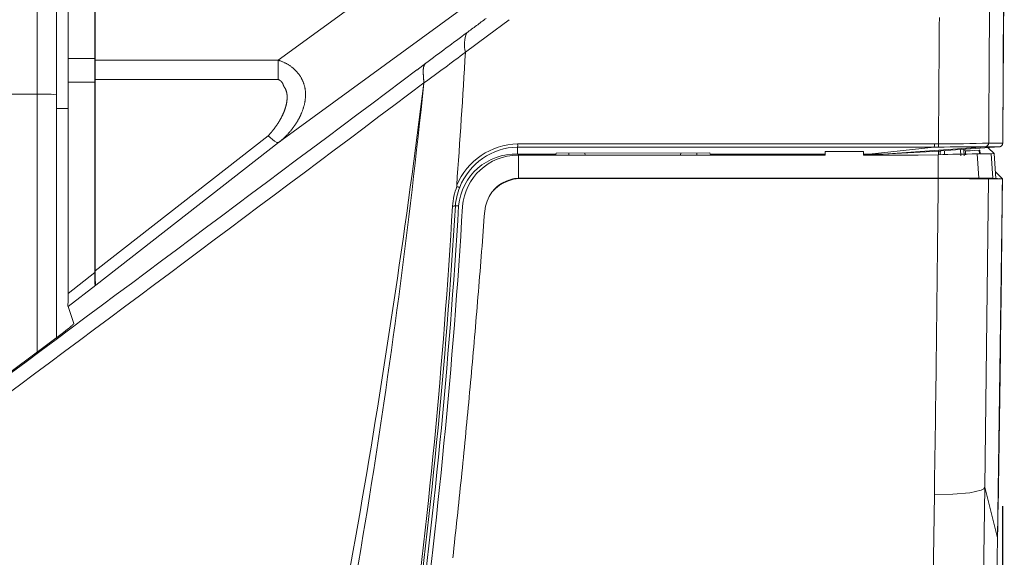
# Model space of a CAD drawing. Units: inches. Extents: x -1 to 102, y -19 to 58.
# Drawn here: x 52 to 55, y 22 to 24 of the extents above; entities that cross this region are included whole.
import ezdxf

# ---------------------------------------------------------------- set-up
doc = ezdxf.new("R2010")
doc.units = ezdxf.units.IN
doc.header["$MEASUREMENT"] = 0
for name, color, linetype, lineweight in [('4E54_1403_001_SE', 7, 'Continuous', 0), ('BOTTOM_COVER_REV', 7, 'Continuous', 0), ('CABLE_COVER_REV1', 7, 'Continuous', 0), ('OUTLINE', 7, 'Continuous', 0), ('TOP_COVER_PHOENI', 7, 'Continuous', 0)]:
    doc.layers.add(name, color=color, linetype=linetype, lineweight=lineweight)
doc.layers.add('50', color=5, linetype='Continuous', lineweight=0, true_color=0x0000ff)
doc.styles.add('DC_TEXTSTYLE5', font='arial.ttf', dxfattribs={"height": 0.6})
doc.dimstyles.get("Standard").update_dxf_attribs({"dimtxt": 0.18, "dimasz": 0.18, "dimexe": 0.18, "dimexo": 0.0625, "dimgap": 0.09, "dimtad": 0, "dimtih": 1, "dimtoh": 1, "dimdec": 4, "dimzin": 0, "dimdsep": 46, "dimtxsty": 'Standard', "dimcen": 0.09, "dimadec": 0, "dimazin": 0, "dimtfac": 1, "dimtdec": 4, "dimtofl": 0, "dimtmove": 0, "dimatfit": 3, "dimfxl": 0, "dimtolj": 1, "dimtzin": 0, "dimarcsym": 0})

# ---------------------------------------------------------------- blocks, each defined once
blk = doc.blocks.new('SE6')
at = {"layer": '4E54_1403_001_SE', "color": 7, "linetype": 'Continuous', "lineweight": 0, "ltscale": 0.019685}
for p, q in [((52.3108, 26.7945), (52.3108, 23.3597)), ((52.2517, 23.3622), (52.2517, 26.7773)), ((52.2517, 23.3622), (49.2202, 23.3622)), ((52.2517, 22.5692), (52.2517, 23.3622)), ((52.2547, 23.3621), (52.2547, 23.3622)), ((52.3108, 23.3597), (52.3108, 22.6132)), ((52.3108, 23.3173), (52.3472, 23.3173))]:
    blk.add_line(p, q, dxfattribs=at)
at = {"layer": '4E54_1403_001_SE', "color": 7, "linetype": 'Continuous', "lineweight": 0, "ltscale": 0.019685, "flags": 128}
for points in [[(52.2547, 23.3621), (52.2532, 23.3622), (52.2517, 23.3622)], [(52.2517, 23.3621), (52.2532, 23.3621), (52.2547, 23.3622)], [(52.3108, 23.3597), (52.2945, 23.3615), (52.2547, 23.3622)]]:
    blk.add_lwpolyline(points, dxfattribs=at)
at = {"layer": 'BOTTOM_COVER_REV', "color": 7, "linetype": 'Continuous', "lineweight": 0, "ltscale": 0.019685, "flags": 128}
blk.add_lwpolyline([(55.2081, 23.1997), (55.2083, 23.1997), (55.2084, 23.1997), (55.2085, 23.1997), (55.2086, 23.1997), (55.2088, 23.1998), (55.2089, 23.1998), (55.209, 23.1998), (55.2092, 23.1998), (55.2093, 23.1998), (55.2094, 23.1998), (55.2095, 23.1999), (55.2097, 23.1999), (55.2098, 23.1999), (55.2099, 23.2), (55.21, 23.2), (55.2101, 23.2), (55.2103, 23.2), (55.2104, 23.2001), (55.2105, 23.2001), (55.2106, 23.2001), (55.2108, 23.2002), (55.2109, 23.2002), (55.211, 23.2003), (55.2111, 23.2003)], dxfattribs=at)
at = {"layer": 'BOTTOM_COVER_REV', "color": 7, "linetype": 'Continuous', "lineweight": 0, "ltscale": 0.019685}
for centre, radius, start, end in [((-82.5729, 24.4029), 137.7972, 359.504526, 359.887896), ((-82.6357, 24.403), 137.6629, 359.488956, 359.493758)]:
    blk.add_arc(centre, radius, start, end, dxfattribs=at)
at = {"layer": 'CABLE_COVER_REV1', "color": 7, "linetype": 'Continuous', "lineweight": 0, "ltscale": 0.019685}
for p, q in [((53.8856, 23.1803), (53.8856, 23.1741)), ((53.9353, 23.1805), (53.9357, 23.1741)), ((54.2297, 23.1813), (54.2293, 23.1741)), ((54.2793, 23.1814), (54.2793, 23.1741)), ((54.6731, 23.1741), (54.6731, 23.1857)), ((54.7912, 23.1857), (54.6731, 23.1857)), ((54.7912, 23.1741), (54.7912, 23.1857)), ((55.04, 23.1761), (55.0405, 23.1879)), ((55.0897, 23.1914), (55.09, 23.1717)), ((55.0994, 23.1921), (55.1008, 23.1724)), ((55.126, 23.1889), (55.0998, 23.187)), ((55.1047, 23.1869), (55.1045, 23.175)), ((55.147, 23.1899), (55.1047, 23.1869)), ((55.1491, 23.1899), (55.147, 23.1899)), ((55.147, 23.1899), (55.1478, 23.1781)), ((55.1491, 23.1899), (55.15, 23.1781)), ((55.1743, 23.1972), (55.1924, 23.1789)), ((53.7311, 23.1741), (53.7286, 23.1741)), ((53.7311, 23.1741), (53.7312, 23.103)), ((53.7311, 23.1741), (54.6731, 23.1741)), ((54.7912, 23.1741), (54.9593, 23.1742)), ((54.9593, 23.1742), (55.0207, 23.1756)), ((55.0207, 23.1756), (55.0208, 23.103)), ((55.14, 23.1781), (55.1401, 23.1781)), ((55.1454, 23.103), (55.1401, 23.1781)), ((55.1401, 23.1781), (55.1401, 23.1781)), ((55.1831, 23.1781), (55.15, 23.1781)), ((55.1812, 23.1781), (55.1924, 23.1789)), ((55.1884, 23.1031), (55.1831, 23.1781)), ((55.1924, 23.1789), (55.1984, 23.1025)), ((55.2181, 23.1015), (55.1968, 23.123)), ((53.7312, 23.103), (53.7315, 23.102)), ((53.7312, 23.103), (55.0208, 23.103)), ((55.0208, 23.102), (53.7315, 23.102)), ((55.0208, 23.103), (55.0212, 23.102)), ((55.0208, 23.103), (55.0208, 23.103)), ((55.0212, 23.102), (55.0208, 23.102)), ((55.1454, 23.103), (55.1884, 23.1031)), ((55.1746, 23.1015), (55.1454, 23.103)), ((55.1645, 22.153), (55.1752, 23.1015)), ((55.1746, 23.1015), (55.1752, 23.1015)), ((55.2181, 23.1015), (55.1884, 23.1031)), ((55.2181, 23.1015), (55.2033, 21.998)), ((55.2088, 23.102), (55.2181, 23.1015)), ((53.652, 23.0633), (53.6506, 23.0616)), ((55.1475, 20.9579), (55.1645, 22.153)), ((55.2033, 21.998), (55.1645, 22.153)), ((54.991, 20.9308), (55.009, 22.1307)), ((55.1827, 20.8175), (55.2033, 21.998))]:
    blk.add_line(p, q, dxfattribs=at)
at = {"layer": 'CABLE_COVER_REV1', "color": 7, "linetype": 'Continuous', "lineweight": 0, "ltscale": 0.019685, "flags": 128}
for points in [[(55.0268, 23.1866), (55.0267, 23.1812), (55.0266, 23.1757)], [(53.529, 21.9358), (53.5308, 21.9512), (53.5325, 21.9666), (53.5342, 21.9821), (53.5358, 21.9975), (53.5375, 22.0129), (53.5392, 22.0283), (53.5408, 22.0437), (53.5425, 22.0591), (53.5441, 22.0745), (53.5458, 22.09), (53.5474, 22.1054), (53.549, 22.1208), (53.5506, 22.1362), (53.5522, 22.1516), (53.5538, 22.1671), (53.5553, 22.1825), (53.5569, 22.1979), (53.5585, 22.2134), (53.56, 22.2288), (53.5616, 22.2442), (53.5631, 22.2597), (53.5646, 22.2751), (53.5661, 22.2906), (53.5676, 22.306), (53.5691, 22.3215), (53.5706, 22.3369), (53.5721, 22.3523), (53.5736, 22.3678), (53.575, 22.3832), (53.5765, 22.3987), (53.5779, 22.4142), (53.5794, 22.4296), (53.5808, 22.4451), (53.5822, 22.4605), (53.5836, 22.476), (53.585, 22.4915), (53.5864, 22.5069), (53.5878, 22.5224), (53.5892, 22.5378), (53.5906, 22.5533), (53.592, 22.5688), (53.5933, 22.5843), (53.5947, 22.5997), (53.596, 22.6152), (53.5973, 22.6307), (53.5987, 22.6462), (53.6, 22.6616), (53.6013, 22.6771), (53.6026, 22.6926), (53.6039, 22.7081), (53.6052, 22.7236), (53.6065, 22.739), (53.6078, 22.7545), (53.609, 22.77), (53.6103, 22.7855), (53.6115, 22.801), (53.6128, 22.8165), (53.614, 22.832), (53.6153, 22.8475), (53.6165, 22.863), (53.6177, 22.8785), (53.6189, 22.894), (53.6201, 22.9095), (53.6213, 22.925), (53.6225, 22.9405), (53.6237, 22.956), (53.6248, 22.9715), (53.6257, 22.987), (53.627, 23.0025), (53.6297, 23.0178), (53.6343, 23.0327), (53.641, 23.0469), (53.6495, 23.0601), (53.66, 23.072), (53.6723, 23.0819), (53.686, 23.0896), (53.7007, 23.0955), (53.7158, 23.1), (53.7315, 23.102)], [(53.7312, 23.103), (53.7294, 23.1029), (53.7276, 23.1028), (53.726, 23.1026), (53.7245, 23.1025), (53.7231, 23.1024), (53.7218, 23.1023), (53.7206, 23.1021), (53.7195, 23.102), (53.7185, 23.1019), (53.7176, 23.1017), (53.7167, 23.1016), (53.7159, 23.1014), (53.7152, 23.1013), (53.7146, 23.1011), (53.714, 23.1009), (53.7134, 23.1007), (53.7128, 23.1005), (53.7121, 23.1003), (53.7113, 23.1001), (53.7105, 23.0998), (53.7097, 23.0995), (53.7088, 23.0993), (53.7079, 23.0989), (53.7069, 23.0986), (53.7059, 23.0983), (53.7049, 23.0979), (53.7038, 23.0975), (53.7027, 23.0971), (53.7016, 23.0967), (53.7005, 23.0963), (53.6993, 23.0959), (53.698, 23.0954), (53.6968, 23.0949), (53.6955, 23.0944), (53.6943, 23.0939), (53.693, 23.0935), (53.6918, 23.093), (53.6906, 23.0925), (53.6895, 23.092), (53.6883, 23.0915), (53.6872, 23.091), (53.6862, 23.0905), (53.6852, 23.0901), (53.6842, 23.0896), (53.6832, 23.0891), (53.6822, 23.0886), (53.6813, 23.0882), (53.6803, 23.0877), (53.6794, 23.0872), (53.6786, 23.0867), (53.6777, 23.0862), (53.6768, 23.0857), (53.676, 23.0852), (53.6752, 23.0847), (53.6744, 23.0842), (53.6736, 23.0837), (53.6728, 23.0832), (53.672, 23.0827), (53.6713, 23.0822), (53.6705, 23.0817), (53.6698, 23.0812), (53.6691, 23.0806), (53.6684, 23.0801), (53.6677, 23.0795), (53.667, 23.079), (53.6663, 23.0784), (53.6657, 23.0779), (53.665, 23.0773), (53.6643, 23.0767), (53.6636, 23.0761), (53.663, 23.0755), (53.6623, 23.0749), (53.6616, 23.0742), (53.661, 23.0736), (53.6603, 23.0729), (53.6597, 23.0723), (53.659, 23.0716), (53.6584, 23.0709), (53.6577, 23.0702), (53.6571, 23.0695), (53.6565, 23.0688), (53.6558, 23.0681), (53.6552, 23.0673), (53.6546, 23.0666), (53.654, 23.0658), (53.6533, 23.0651), (53.6527, 23.0643), (53.6521, 23.0635)], [(55.1752, 23.1015), (55.1753, 23.1015), (55.1755, 23.1015), (55.1757, 23.1015), (55.1759, 23.1015), (55.1761, 23.1015), (55.1762, 23.1015), (55.1764, 23.1015), (55.1766, 23.1015), (55.1768, 23.1015), (55.177, 23.1015), (55.1771, 23.1015), (55.1773, 23.1015), (55.1775, 23.1015), (55.1777, 23.1015), (55.1779, 23.1015), (55.178, 23.1015), (55.1782, 23.1015), (55.1784, 23.1015), (55.1786, 23.1015), (55.1787, 23.1015), (55.1789, 23.1015), (55.1791, 23.1015), (55.1793, 23.1015), (55.1795, 23.1015), (55.1796, 23.1015), (55.1798, 23.1015), (55.18, 23.1015), (55.1802, 23.1015), (55.1804, 23.1015), (55.1805, 23.1015), (55.1807, 23.1015), (55.1809, 23.1015), (55.1811, 23.1015), (55.1813, 23.1015), (55.1814, 23.1015), (55.1816, 23.1015), (55.1818, 23.1015), (55.182, 23.1015), (55.1822, 23.1015), (55.1823, 23.1015), (55.1825, 23.1015), (55.1827, 23.1015), (55.1829, 23.1015), (55.183, 23.1015), (55.1832, 23.1015), (55.1834, 23.1015), (55.1836, 23.1015), (55.1838, 23.1015), (55.1839, 23.1015), (55.1841, 23.1015), (55.1843, 23.1015), (55.1845, 23.1015), (55.1847, 23.1015), (55.1848, 23.1015), (55.185, 23.1015), (55.1852, 23.1015), (55.1854, 23.1015), (55.1856, 23.1015), (55.1857, 23.1015), (55.1859, 23.1015), (55.1861, 23.1015), (55.1863, 23.1015), (55.1865, 23.1015), (55.1866, 23.1015), (55.1868, 23.1015), (55.187, 23.1015), (55.1872, 23.1015), (55.1873, 23.1015), (55.1875, 23.1015), (55.1877, 23.1015), (55.1879, 23.1015), (55.1881, 23.1015), (55.1882, 23.1015), (55.1884, 23.1015), (55.1886, 23.1015), (55.1888, 23.1015), (55.189, 23.1015), (55.1891, 23.1015), (55.1893, 23.1015), (55.1895, 23.1015), (55.1897, 23.1015), (55.1899, 23.1015), (55.19, 23.1015), (55.1902, 23.1015), (55.1904, 23.1015), (55.1906, 23.1015), (55.1908, 23.1015), (55.1909, 23.1015), (55.1911, 23.1015), (55.1913, 23.1015), (55.1915, 23.1015), (55.1916, 23.1015), (55.1918, 23.1015), (55.192, 23.1015), (55.1922, 23.1015), (55.1924, 23.1015), (55.1925, 23.1015), (55.1927, 23.1015), (55.1929, 23.1015), (55.1931, 23.1015), (55.1933, 23.1015), (55.1934, 23.1015), (55.1936, 23.1015), (55.1938, 23.1015), (55.194, 23.1015), (55.1942, 23.1015), (55.1943, 23.1015), (55.1945, 23.1015), (55.1947, 23.1015), (55.1949, 23.1015), (55.195, 23.1015), (55.1952, 23.1015), (55.1954, 23.1015), (55.1956, 23.1015), (55.1958, 23.1015), (55.1959, 23.1015), (55.1961, 23.1015), (55.1963, 23.1015), (55.1965, 23.1015), (55.1967, 23.1015), (55.1968, 23.1015), (55.197, 23.1015), (55.1972, 23.1015), (55.1974, 23.1015), (55.1976, 23.1015), (55.1977, 23.1015), (55.1979, 23.1015), (55.1981, 23.1015), (55.1983, 23.1015), (55.1984, 23.1015), (55.1986, 23.1015), (55.1988, 23.1015), (55.199, 23.1015), (55.1992, 23.1015), (55.1993, 23.1015), (55.1995, 23.1015), (55.1997, 23.1015), (55.1999, 23.1015), (55.2001, 23.1015), (55.2002, 23.1015), (55.2004, 23.1015), (55.2006, 23.1015), (55.2008, 23.1015), (55.201, 23.1015), (55.2011, 23.1015), (55.2013, 23.1015), (55.2015, 23.1015), (55.2017, 23.1015), (55.2018, 23.1015), (55.202, 23.1015), (55.2022, 23.1015), (55.2024, 23.1015), (55.2026, 23.1015), (55.2027, 23.1015), (55.2029, 23.1015), (55.2031, 23.1015), (55.2033, 23.1015), (55.2035, 23.1015), (55.2036, 23.1015), (55.2038, 23.1015), (55.204, 23.1015), (55.2042, 23.1015), (55.2043, 23.1015), (55.2045, 23.1015), (55.2047, 23.1015), (55.2049, 23.1015), (55.2051, 23.1015), (55.2052, 23.1015), (55.2054, 23.1015), (55.2056, 23.1015), (55.2058, 23.1015), (55.206, 23.1015), (55.2061, 23.1015), (55.2063, 23.1015), (55.2065, 23.1015), (55.2067, 23.1015), (55.2069, 23.1015), (55.207, 23.1015), (55.2072, 23.1015), (55.2074, 23.1015), (55.2076, 23.1015), (55.2077, 23.1015), (55.2079, 23.1015), (55.2081, 23.1015), (55.2083, 23.1015), (55.2085, 23.1015), (55.2086, 23.1015), (55.2088, 23.1015), (55.209, 23.1015), (55.2092, 23.1015), (55.2094, 23.1015), (55.2095, 23.1015), (55.2097, 23.1015), (55.2099, 23.1015), (55.2101, 23.1015), (55.2102, 23.1015), (55.2104, 23.1015), (55.2106, 23.1015), (55.2108, 23.1015), (55.211, 23.1015), (55.2111, 23.1015), (55.2113, 23.1015), (55.2115, 23.1015), (55.2117, 23.1015), (55.2119, 23.1015), (55.212, 23.1015), (55.2122, 23.1015), (55.2124, 23.1015), (55.2126, 23.1015), (55.2127, 23.1015), (55.2129, 23.1015), (55.2131, 23.1015), (55.2133, 23.1015), (55.2135, 23.1015), (55.2136, 23.1015), (55.2138, 23.1015), (55.214, 23.1015), (55.2142, 23.1015), (55.2144, 23.1015), (55.2145, 23.1015), (55.2147, 23.1015), (55.2149, 23.1015), (55.2151, 23.1015), (55.2152, 23.1015), (55.2154, 23.1015), (55.2156, 23.1015), (55.2158, 23.1015), (55.216, 23.1015), (55.2161, 23.1015), (55.2163, 23.1015), (55.2165, 23.1015), (55.2167, 23.1015), (55.2169, 23.1015), (55.217, 23.1015), (55.2172, 23.1015), (55.2174, 23.1015), (55.2176, 23.1015), (55.2178, 23.1015), (55.2179, 23.1015), (55.2181, 23.1015)], [(55.009, 22.1307), (55.0657, 22.1317), (55.1179, 22.1364), (55.1526, 22.1442), (55.1613, 22.1486), (55.1645, 22.153)]]:
    blk.add_lwpolyline(points, dxfattribs=at)
at = {"layer": 'CABLE_COVER_REV1', "color": 7, "linetype": 'Continuous', "lineweight": 0, "ltscale": 0.019685}
for centre, radius, start, end in [((53.7295, 23.0029), 0.1712, 90.3033, 175.3082), ((55.2331, 15.9923), 7.1865, 90.74228, 91.69407), ((55.1476, 29.4702), 6.292, 269.93222, 270.0024), ((-97.7096, 24.4713), 152.7365, 359.121925, 359.486314), ((55.0835, 3.8753), 19.2279, 89.81556, 90.18676), ((55.0531, 9.3335), 13.7685, 89.49439, 90.13278), ((-82.5701, 24.4029), 137.7944, 358.999998, 359.458882), ((34.3319, 24.1513), 19.2604, 347.9288, 356.62333)]:
    blk.add_arc(centre, radius, start, end, dxfattribs=at)
at = {"layer": 'TOP_COVER_PHOENI', "color": 7, "linetype": 'Continuous', "lineweight": 0, "ltscale": 0.019685}
for p, q in [((52.3473, 26.7946), (52.3473, 23.4718)), ((52.4289, 23.4718), (52.4289, 26.7945)), ((52.43, 23.4718), (52.43, 26.7945)), ((55.0746, 24.9867), (52.9923, 23.466)), ((52.9938, 23.213), (54.8958, 24.6019)), ((55.2191, 23.2113), (55.223, 23.8107)), ((52.3473, 23.4718), (52.4289, 23.4718)), ((52.4289, 23.466), (52.4289, 23.4718)), ((52.43, 23.4718), (52.4289, 23.4718)), ((52.4289, 23.466), (52.43, 23.4661)), ((52.4289, 23.4071), (52.4289, 23.466)), ((52.43, 23.4661), (52.43, 23.4718)), ((52.43, 23.466), (52.9923, 23.466)), ((52.9923, 23.4071), (52.9923, 23.466)), ((53.4459, 23.4568), (53.4182, 23.436)), ((52.3472, 23.3991), (52.3472, 22.7492)), ((52.3472, 23.3991), (52.4289, 23.3991)), ((52.4289, 23.3991), (52.4289, 23.4071)), ((52.4289, 23.4071), (52.43, 23.4071)), ((52.43, 23.3991), (52.4289, 23.3991)), ((52.4289, 22.813), (52.4289, 23.3991)), ((52.43, 23.4071), (52.9923, 23.4071)), ((52.43, 22.819), (52.43, 23.3991)), ((52.9619, 23.2339), (52.43, 22.819)), ((52.9938, 23.213), (52.4315, 22.7743)), ((55.176, 23.2113), (55.176, 23.2113)), ((55.176, 23.2113), (55.2191, 23.2113)), ((53.7284, 23.199), (53.7284, 23.1768)), ((53.8463, 23.1802), (53.8456, 23.1768)), ((53.8463, 23.1802), (54.3187, 23.1815)), ((54.3197, 23.1769), (54.3187, 23.1815)), ((55.0088, 23.199), (54.8086, 23.177)), ((54.8515, 23.1772), (55.1651, 23.1997)), ((54.8515, 23.1772), (55.022, 23.1863)), ((55.009, 23.2091), (55.0217, 23.2091)), ((55.0274, 23.1867), (55.022, 23.1863)), ((55.0291, 23.1871), (55.0274, 23.1867)), ((55.1044, 23.1925), (55.0291, 23.1871)), ((55.1061, 23.1923), (55.1044, 23.1925)), ((55.2081, 23.1996), (55.1061, 23.1923)), ((55.1651, 23.1997), (55.165, 23.1997)), ((55.2081, 23.1996), (55.1651, 23.1997)), ((53.8456, 23.1768), (53.7284, 23.1768)), ((53.8456, 23.1768), (53.8455, 23.1741)), ((54.6731, 23.177), (54.3197, 23.1769)), ((54.8086, 23.177), (54.7912, 23.177)), ((53.5371, 23.0187), (53.5469, 23.0187)), ((53.5371, 23.0187), (53.5371, 23.0187)), ((53.5371, 23.0187), (53.5371, 23.0187)), ((52.3472, 22.7492), (52.4289, 22.813)), ((52.4301, 22.8101), (52.4289, 22.8101)), ((52.3472, 22.7085), (52.4315, 22.7743)), ((52.3639, 22.6562), (52.3472, 22.7085)), ((51.9388, 22.3364), (52.3326, 22.6294))]:
    blk.add_line(p, q, dxfattribs=at)
at = {"layer": 'TOP_COVER_PHOENI', "color": 7, "linetype": 'Continuous', "lineweight": 0, "ltscale": 0.019685, "flags": 128}
for points in [[(53.5681, 23.4907), (53.6354, 23.5407), (53.7027, 23.5907)], [(53.6315, 23.5946), (53.6278, 23.5918), (53.6241, 23.5891), (53.6204, 23.5863), (53.6167, 23.5836), (53.6129, 23.5808), (53.6092, 23.5781), (53.6055, 23.5753), (53.6018, 23.5726), (53.5981, 23.5698), (53.5944, 23.567), (53.5907, 23.5643), (53.587, 23.5615), (53.5832, 23.5588), (53.5795, 23.556), (53.5758, 23.5533), (53.5721, 23.5505)], [(52.347, 23.4294), (52.3472, 23.4508), (52.3473, 23.4718)], [(52.9923, 23.466), (52.9942, 23.4655), (52.9961, 23.4649), (52.9979, 23.4643), (52.9998, 23.4637), (53.0017, 23.463), (53.0035, 23.4623), (53.0053, 23.4616), (53.0072, 23.4609), (53.009, 23.4601), (53.0108, 23.4593), (53.0126, 23.4584), (53.0143, 23.4575), (53.0161, 23.4566), (53.0178, 23.4557), (53.0195, 23.4547), (53.0212, 23.4538), (53.0229, 23.4527), (53.0246, 23.4517), (53.0262, 23.4506), (53.0278, 23.4495), (53.0294, 23.4484), (53.031, 23.4473), (53.0326, 23.4461), (53.0341, 23.4449), (53.0357, 23.4437), (53.0371, 23.4425), (53.0386, 23.4412), (53.0401, 23.44), (53.0415, 23.4387), (53.0429, 23.4374), (53.0443, 23.436), (53.0457, 23.4347), (53.047, 23.4333), (53.0483, 23.4319), (53.0496, 23.4305), (53.0508, 23.4291), (53.052, 23.4276), (53.0532, 23.4262), (53.0544, 23.4247), (53.0556, 23.4232), (53.0567, 23.4217), (53.0577, 23.4202), (53.0588, 23.4187), (53.0598, 23.4171), (53.0608, 23.4156), (53.0618, 23.414), (53.0627, 23.4124), (53.0636, 23.4108), (53.0645, 23.4092), (53.0654, 23.4076), (53.0662, 23.406), (53.067, 23.4043), (53.0677, 23.4027), (53.0684, 23.401), (53.0691, 23.3994), (53.0698, 23.3977), (53.0704, 23.396), (53.071, 23.3943), (53.0715, 23.3926), (53.0721, 23.3909), (53.0726, 23.3892), (53.073, 23.3875), (53.0735, 23.3858), (53.0739, 23.384), (53.0743, 23.3823), (53.0746, 23.3806), (53.0749, 23.3788), (53.0752, 23.3771), (53.0755, 23.3753), (53.0757, 23.3736), (53.0759, 23.3718), (53.0761, 23.3701), (53.0762, 23.3683), (53.0763, 23.3666), (53.0764, 23.3648), (53.0765, 23.3631), (53.0765, 23.3613), (53.0765, 23.3596), (53.0765, 23.3578), (53.0764, 23.3561), (53.0763, 23.3543), (53.0763, 23.3526), (53.0761, 23.3508), (53.076, 23.3491), (53.0758, 23.3474), (53.0756, 23.3456), (53.0754, 23.3439), (53.0752, 23.3421), (53.0749, 23.3404), (53.0746, 23.3387), (53.0743, 23.337), (53.074, 23.3352), (53.0736, 23.3335), (53.0733, 23.3318), (53.0729, 23.3301), (53.0725, 23.3284), (53.0721, 23.3267), (53.0716, 23.325), (53.0711, 23.3233), (53.0707, 23.3216), (53.0702, 23.3199), (53.0696, 23.3183), (53.0691, 23.3166), (53.0685, 23.3149), (53.068, 23.3133), (53.0674, 23.3116), (53.0668, 23.31), (53.0661, 23.3083), (53.0655, 23.3067), (53.0649, 23.3051), (53.0642, 23.3035), (53.0635, 23.3018), (53.0628, 23.3002), (53.0621, 23.2986), (53.0613, 23.297), (53.0606, 23.2954), (53.0598, 23.2938), (53.0591, 23.2923), (53.0583, 23.2907), (53.0575, 23.2891), (53.0566, 23.2876), (53.0558, 23.286), (53.055, 23.2844), (53.0541, 23.2829), (53.0532, 23.2814), (53.0524, 23.2798), (53.0515, 23.2783), (53.0505, 23.2768), (53.0496, 23.2753), (53.0487, 23.2738), (53.0477, 23.2723), (53.0468, 23.2708), (53.0458, 23.2693), (53.0448, 23.2678), (53.0438, 23.2664), (53.0428, 23.2649), (53.0418, 23.2635), (53.0408, 23.262), (53.0397, 23.2606), (53.0387, 23.2592), (53.0376, 23.2577), (53.0365, 23.2563), (53.0354, 23.2549), (53.0343, 23.2535), (53.0332, 23.2521), (53.0321, 23.2507), (53.031, 23.2494), (53.0298, 23.248), (53.0287, 23.2466), (53.0275, 23.2453), (53.0264, 23.2439), (53.0252, 23.2426), (53.024, 23.2413), (53.0228, 23.2399), (53.0216, 23.2386), (53.0203, 23.2373), (53.0191, 23.236), (53.0179, 23.2347), (53.0166, 23.2334), (53.0153, 23.2322), (53.0141, 23.2309), (53.0128, 23.2296), (53.0115, 23.2284), (53.0102, 23.2272), (53.0089, 23.2259), (53.0076, 23.2247), (53.0062, 23.2235), (53.0049, 23.2223), (53.0035, 23.2211), (53.0021, 23.2199), (53.0008, 23.2188), (52.9994, 23.2176), (52.998, 23.2164), (52.9966, 23.2153), (52.9952, 23.2141), (52.9938, 23.213)], [(53.44, 23.3961), (53.44, 23.3971), (53.4399, 23.3981), (53.4399, 23.3991), (53.4399, 23.4002), (53.4398, 23.4012), (53.4397, 23.4022), (53.4397, 23.4033), (53.4396, 23.4043), (53.4396, 23.4053), (53.4395, 23.4064), (53.4394, 23.4074), (53.4394, 23.4085), (53.4393, 23.4095), (53.4392, 23.4106), (53.4391, 23.4116), (53.4391, 23.4127), (53.439, 23.4137), (53.4389, 23.4148), (53.4388, 23.4159), (53.4388, 23.4169), (53.4387, 23.4179), (53.4386, 23.419), (53.4386, 23.42), (53.4385, 23.4211), (53.4384, 23.4221), (53.4384, 23.4231), (53.4383, 23.4241), (53.4383, 23.4251), (53.4383, 23.4262), (53.4382, 23.4272), (53.4382, 23.4281), (53.4382, 23.4291), (53.4382, 23.4301), (53.4382, 23.431), (53.4382, 23.432), (53.4382, 23.4329), (53.4382, 23.4339), (53.4382, 23.4348), (53.4382, 23.4357), (53.4383, 23.4366), (53.4384, 23.4374), (53.4384, 23.4383), (53.4385, 23.4391), (53.4386, 23.44), (53.4387, 23.4408), (53.4388, 23.4416), (53.4389, 23.4424), (53.4391, 23.4431), (53.4392, 23.4439), (53.4394, 23.4446), (53.4395, 23.4453), (53.4397, 23.4461), (53.4399, 23.4467), (53.4401, 23.4474), (53.4403, 23.4481), (53.4406, 23.4487), (53.4408, 23.4493), (53.4411, 23.4499), (53.4413, 23.4505), (53.4416, 23.4511), (53.4419, 23.4517), (53.4422, 23.4522), (53.4425, 23.4527), (53.4428, 23.4532), (53.4432, 23.4537), (53.4435, 23.4542), (53.4439, 23.4547), (53.4443, 23.4551), (53.4446, 23.4556), (53.445, 23.456), (53.4454, 23.4564), (53.4459, 23.4568)], [(52.3472, 23.3991), (52.3471, 23.4139), (52.347, 23.4294)], [(52.9923, 23.4071), (52.9928, 23.4068), (52.9933, 23.4066), (52.9938, 23.4063), (52.9943, 23.4061), (52.9948, 23.4058), (52.9953, 23.4056), (52.9957, 23.4053), (52.9962, 23.405), (52.9966, 23.4048), (52.997, 23.4045), (52.9974, 23.4042), (52.9978, 23.4039), (52.9982, 23.4037), (52.9986, 23.4034), (52.999, 23.4031), (52.9994, 23.4028), (52.9997, 23.4025), (53.0001, 23.4023), (53.0004, 23.402), (53.0007, 23.4017), (53.0011, 23.4014), (53.0014, 23.4011), (53.0017, 23.4008), (53.002, 23.4006), (53.0022, 23.4003), (53.0025, 23.4), (53.0028, 23.3997), (53.003, 23.3994), (53.0033, 23.3991), (53.0035, 23.3989), (53.0038, 23.3986), (53.004, 23.3983), (53.0042, 23.398), (53.0044, 23.3977), (53.0046, 23.3974), (53.0048, 23.3972), (53.005, 23.3969), (53.0052, 23.3966), (53.0054, 23.3963), (53.0056, 23.396), (53.0057, 23.3957), (53.0059, 23.3955), (53.006, 23.3952), (53.0062, 23.3949), (53.0063, 23.3946), (53.0065, 23.3944), (53.0066, 23.3941), (53.0067, 23.3938), (53.0068, 23.3935), (53.007, 23.3933), (53.0071, 23.393), (53.0072, 23.3927), (53.0073, 23.3924), (53.0074, 23.3922), (53.0075, 23.3919), (53.0076, 23.3916), (53.0077, 23.3913), (53.0078, 23.3911), (53.0079, 23.3908), (53.008, 23.3905), (53.0081, 23.3902), (53.0082, 23.3899), (53.0082, 23.3896), (53.0083, 23.3893), (53.0084, 23.389), (53.0086, 23.3887), (53.0087, 23.3884), (53.0088, 23.388), (53.0089, 23.3877), (53.0091, 23.3873), (53.0093, 23.3868), (53.0096, 23.3863), (53.0099, 23.3857), (53.0103, 23.385), (53.0108, 23.3843), (53.0112, 23.3836), (53.0117, 23.3829), (53.0121, 23.3822), (53.0125, 23.3816), (53.0128, 23.3811), (53.0132, 23.3805), (53.0135, 23.3799), (53.0138, 23.3794), (53.0141, 23.3788), (53.0144, 23.3783), (53.0147, 23.3777), (53.015, 23.3772), (53.0152, 23.3766), (53.0155, 23.376), (53.0157, 23.3755), (53.016, 23.3749), (53.0162, 23.3744), (53.0164, 23.3738), (53.0166, 23.3732), (53.0168, 23.3727), (53.017, 23.3721), (53.0172, 23.3715), (53.0174, 23.3709), (53.0176, 23.3703), (53.0178, 23.3697), (53.0179, 23.3691), (53.0181, 23.3685), (53.0183, 23.3679), (53.0184, 23.3673), (53.0185, 23.3667), (53.0187, 23.3661), (53.0188, 23.3655), (53.0189, 23.3648), (53.019, 23.3642), (53.0191, 23.3636), (53.0192, 23.3629), (53.0193, 23.3623), (53.0194, 23.3617), (53.0195, 23.361), (53.0196, 23.3604), (53.0196, 23.3597), (53.0197, 23.3591), (53.0198, 23.3584), (53.0198, 23.3577), (53.0199, 23.3571), (53.0199, 23.3564), (53.0199, 23.3557), (53.02, 23.3551), (53.02, 23.3544), (53.02, 23.3537), (53.02, 23.353), (53.02, 23.3523), (53.02, 23.3517), (53.02, 23.351), (53.02, 23.3503), (53.02, 23.3496), (53.0199, 23.3489), (53.0199, 23.3482), (53.0199, 23.3475), (53.0198, 23.3468), (53.0198, 23.3461), (53.0197, 23.3454), (53.0197, 23.3447), (53.0196, 23.344), (53.0195, 23.3433), (53.0195, 23.3426), (53.0194, 23.3419), (53.0193, 23.3411), (53.0192, 23.3404), (53.0191, 23.3397), (53.019, 23.339), (53.0189, 23.3383), (53.0188, 23.3376), (53.0187, 23.3368), (53.0185, 23.3361), (53.0184, 23.3354), (53.0183, 23.3347), (53.0182, 23.334), (53.018, 23.3332), (53.0179, 23.3325), (53.0177, 23.3318), (53.0176, 23.3311), (53.0174, 23.3303), (53.0172, 23.3296), (53.0171, 23.3289), (53.0169, 23.3281), (53.0167, 23.3274), (53.0165, 23.3267), (53.0163, 23.326), (53.0162, 23.3252), (53.016, 23.3245), (53.0158, 23.3238), (53.0156, 23.323), (53.0153, 23.3223), (53.0151, 23.3216), (53.0149, 23.3208), (53.0147, 23.3201), (53.0145, 23.3194), (53.0142, 23.3186), (53.014, 23.3179), (53.0138, 23.3172), (53.0135, 23.3164), (53.0133, 23.3157), (53.013, 23.315), (53.0128, 23.3142), (53.0125, 23.3135), (53.0122, 23.3128), (53.012, 23.312), (53.0117, 23.3113), (53.0114, 23.3106), (53.0112, 23.3099), (53.0109, 23.3091), (53.0106, 23.3084), (53.0103, 23.3077), (53.01, 23.3069), (53.0097, 23.3062), (53.0094, 23.3055), (53.0091, 23.3047), (53.0088, 23.304), (53.0085, 23.3033), (53.0082, 23.3026), (53.0079, 23.3018), (53.0075, 23.3011), (53.0072, 23.3004), (53.0069, 23.2997), (53.0065, 23.2989), (53.0062, 23.2982), (53.0059, 23.2975), (53.0055, 23.2968), (53.0052, 23.296), (53.0048, 23.2953), (53.0045, 23.2946), (53.0041, 23.2939), (53.0038, 23.2931), (53.0034, 23.2924), (53.003, 23.2917), (53.0027, 23.291), (53.0023, 23.2903), (53.0019, 23.2895), (53.0016, 23.2888), (53.0012, 23.2881), (53.0008, 23.2874), (53.0004, 23.2867), (53, 23.286), (52.9996, 23.2853), (52.9992, 23.2845), (52.9988, 23.2838), (52.9984, 23.2831), (52.998, 23.2824), (52.9976, 23.2817), (52.9972, 23.281), (52.9968, 23.2803), (52.9964, 23.2796), (52.996, 23.2789), (52.9955, 23.2782), (52.9951, 23.2775), (52.9947, 23.2768), (52.9942, 23.2761), (52.9938, 23.2754), (52.9934, 23.2747), (52.9929, 23.274), (52.9925, 23.2733), (52.9921, 23.2726), (52.9916, 23.2719), (52.9912, 23.2712), (52.9907, 23.2705), (52.9902, 23.2698), (52.9898, 23.2691), (52.9893, 23.2684), (52.9889, 23.2677), (52.9884, 23.267), (52.9879, 23.2663), (52.9875, 23.2656), (52.987, 23.2649), (52.9865, 23.2642), (52.986, 23.2636), (52.9855, 23.2629), (52.9851, 23.2622), (52.9846, 23.2615), (52.9841, 23.2608), (52.9836, 23.2601), (52.9831, 23.2595), (52.9826, 23.2588), (52.9821, 23.2581), (52.9816, 23.2574), (52.9811, 23.2568), (52.9806, 23.2561), (52.9801, 23.2554), (52.9796, 23.2547), (52.979, 23.2541), (52.9785, 23.2534), (52.978, 23.2527), (52.9775, 23.2521), (52.977, 23.2514), (52.9764, 23.2507), (52.9759, 23.2501), (52.9754, 23.2494), (52.9748, 23.2487), (52.9743, 23.2481), (52.9738, 23.2474), (52.9732, 23.2468), (52.9727, 23.2461), (52.9721, 23.2455), (52.9716, 23.2448), (52.971, 23.2441), (52.9705, 23.2435), (52.9699, 23.2428), (52.9694, 23.2422), (52.9688, 23.2415), (52.9682, 23.2409), (52.9677, 23.2403), (52.9671, 23.2396), (52.9665, 23.239), (52.9659, 23.2383), (52.9654, 23.2377), (52.9648, 23.237), (52.9642, 23.2364), (52.9636, 23.2358), (52.963, 23.2351), (52.9625, 23.2345), (52.9619, 23.2339)], [(52.9619, 23.2339), (52.981, 23.217), (52.9887, 23.2131), (52.9938, 23.213)], [(55.165, 23.1997), (55.1728, 23.2034), (55.176, 23.2113)], [(55.2191, 23.2113), (55.2191, 23.2109), (55.2191, 23.2104), (55.219, 23.21), (55.2189, 23.2096), (55.2189, 23.2091), (55.2188, 23.2087), (55.2187, 23.2083), (55.2185, 23.2079), (55.2184, 23.2074), (55.2182, 23.207), (55.2181, 23.2066), (55.2179, 23.2062), (55.2177, 23.2058), (55.2175, 23.2055), (55.2172, 23.2051), (55.217, 23.2047), (55.2167, 23.2044), (55.2165, 23.204), (55.2162, 23.2037), (55.2159, 23.2033), (55.2156, 23.203), (55.2153, 23.2027), (55.2149, 23.2024), (55.2146, 23.2022), (55.2143, 23.2019), (55.2139, 23.2016), (55.2135, 23.2014), (55.2131, 23.2012), (55.2128, 23.201), (55.2124, 23.2008), (55.212, 23.2006), (55.2116, 23.2004), (55.2111, 23.2003), (55.2107, 23.2001), (55.2103, 23.2), (55.2099, 23.1999), (55.2094, 23.1998), (55.209, 23.1997), (55.2086, 23.1997), (55.2081, 23.1996)], [(53.7284, 23.2089), (53.7462, 23.2089), (53.764, 23.2089), (53.7818, 23.2089), (53.7996, 23.2089), (53.8174, 23.2089), (53.8352, 23.2089), (53.853, 23.2089), (53.8708, 23.2089), (53.8886, 23.2089), (53.9064, 23.2089), (53.9242, 23.2089), (53.942, 23.2089), (53.9598, 23.2089), (53.9775, 23.209), (53.9953, 23.209), (54.0131, 23.209), (54.0309, 23.209), (54.0487, 23.209), (54.0665, 23.209), (54.0843, 23.209), (54.102, 23.209), (54.1198, 23.209), (54.1376, 23.209), (54.1554, 23.209), (54.1732, 23.209), (54.191, 23.209), (54.2087, 23.209), (54.2265, 23.209), (54.2443, 23.209), (54.2621, 23.209), (54.2799, 23.209), (54.2977, 23.209), (54.3154, 23.209), (54.3332, 23.209), (54.351, 23.209), (54.3688, 23.209), (54.3866, 23.209), (54.4044, 23.209), (54.4221, 23.209), (54.4399, 23.209), (54.4577, 23.209), (54.4755, 23.209), (54.4933, 23.209), (54.511, 23.209), (54.5288, 23.209), (54.5466, 23.209), (54.5644, 23.209), (54.5822, 23.209), (54.6, 23.209), (54.6177, 23.209), (54.6355, 23.209), (54.6533, 23.209), (54.6711, 23.209), (54.6889, 23.209), (54.7067, 23.209), (54.7244, 23.209), (54.7422, 23.209), (54.76, 23.209), (54.7778, 23.209), (54.7956, 23.209), (54.8134, 23.209), (54.8311, 23.209), (54.8489, 23.209), (54.8667, 23.209), (54.8845, 23.209), (54.9023, 23.209), (54.9201, 23.209), (54.9378, 23.2091), (54.9556, 23.2091), (54.9734, 23.2091), (54.9912, 23.2091), (55.009, 23.2091)], [(55.0088, 23.199), (54.991, 23.199), (54.9732, 23.199), (54.9554, 23.199), (54.9377, 23.199), (54.9199, 23.199), (54.9021, 23.199), (54.8843, 23.199), (54.8665, 23.199), (54.8487, 23.199), (54.831, 23.199), (54.8132, 23.199), (54.7954, 23.199), (54.7776, 23.199), (54.7598, 23.199), (54.742, 23.199), (54.7243, 23.199), (54.7065, 23.199), (54.6887, 23.199), (54.6709, 23.199), (54.6531, 23.199), (54.6354, 23.199), (54.6176, 23.199), (54.5998, 23.199), (54.582, 23.199), (54.5642, 23.199), (54.5464, 23.199), (54.5287, 23.199), (54.5109, 23.199), (54.4931, 23.199), (54.4753, 23.199), (54.4575, 23.199), (54.4397, 23.199), (54.422, 23.199), (54.4042, 23.199), (54.3864, 23.199), (54.3686, 23.199), (54.3508, 23.199), (54.3331, 23.199), (54.3153, 23.199), (54.2975, 23.199), (54.2797, 23.199), (54.2619, 23.199), (54.2441, 23.199), (54.2264, 23.199), (54.2086, 23.199), (54.1908, 23.199), (54.173, 23.199), (54.1552, 23.199), (54.1374, 23.199), (54.1197, 23.199), (54.1019, 23.199), (54.0841, 23.199), (54.0663, 23.199), (54.0485, 23.199), (54.0307, 23.199), (54.013, 23.199), (53.9952, 23.199), (53.9774, 23.199), (53.9596, 23.199), (53.9418, 23.199), (53.924, 23.199), (53.9063, 23.199), (53.8885, 23.199), (53.8707, 23.199), (53.8529, 23.199), (53.8351, 23.199), (53.8174, 23.199), (53.7996, 23.199), (53.7818, 23.199), (53.764, 23.199), (53.7462, 23.199), (53.7284, 23.199)], [(55.0216, 23.1991), (55.0213, 23.1991), (55.0211, 23.1991), (55.0208, 23.1991), (55.0205, 23.1991), (55.0203, 23.1991), (55.02, 23.1991), (55.0197, 23.1991), (55.0195, 23.1991), (55.0192, 23.1991), (55.0189, 23.1991), (55.0187, 23.1991), (55.0184, 23.1991), (55.0181, 23.1991), (55.0179, 23.1991), (55.0176, 23.1991), (55.0173, 23.1991), (55.0171, 23.1991), (55.0168, 23.1991), (55.0165, 23.199), (55.0163, 23.199), (55.016, 23.199), (55.0157, 23.199), (55.0155, 23.199), (55.0152, 23.199), (55.0149, 23.199), (55.0147, 23.199), (55.0144, 23.199), (55.0141, 23.199), (55.0139, 23.199), (55.0136, 23.199), (55.0133, 23.199), (55.0131, 23.199), (55.0128, 23.199), (55.0125, 23.199), (55.0123, 23.199), (55.012, 23.199), (55.0117, 23.199), (55.0115, 23.199), (55.0112, 23.199), (55.0109, 23.199), (55.0107, 23.199), (55.0104, 23.199), (55.0101, 23.199), (55.0098, 23.199), (55.0096, 23.199), (55.0093, 23.199), (55.009, 23.199), (55.0088, 23.199)], [(55.0216, 23.1991), (55.0217, 23.2025), (55.0217, 23.2091)], [(53.541, 23.0815), (53.541, 23.0814), (53.541, 23.0813), (53.541, 23.0813), (53.541, 23.0812), (53.541, 23.0811), (53.541, 23.081), (53.541, 23.081), (53.541, 23.0809), (53.541, 23.0808), (53.541, 23.0807), (53.541, 23.0807), (53.541, 23.0806), (53.541, 23.0805), (53.541, 23.0805), (53.541, 23.0804), (53.541, 23.0803), (53.541, 23.0802), (53.541, 23.0802), (53.541, 23.0801), (53.541, 23.08), (53.541, 23.0799), (53.541, 23.0799), (53.541, 23.0798), (53.541, 23.0797), (53.541, 23.0796), (53.541, 23.0796), (53.541, 23.0795), (53.541, 23.0794), (53.541, 23.0793), (53.541, 23.0793), (53.541, 23.0792), (53.541, 23.0791), (53.541, 23.079), (53.541, 23.079), (53.541, 23.0789), (53.5411, 23.0788), (53.5411, 23.0787), (53.5411, 23.0787), (53.5411, 23.0786), (53.5411, 23.0785), (53.5411, 23.0784), (53.5412, 23.0784), (53.5412, 23.0783), (53.5412, 23.0782), (53.5412, 23.0782), (53.5413, 23.0781), (53.5413, 23.078), (53.5413, 23.078), (53.5414, 23.0779), (53.5414, 23.0778), (53.5415, 23.0778), (53.5415, 23.0777), (53.5416, 23.0777), (53.5416, 23.0776), (53.5417, 23.0776), (53.5418, 23.0776)], [(53.5418, 23.0776), (53.5421, 23.0774), (53.5424, 23.0773), (53.5427, 23.0772), (53.5431, 23.0771), (53.5434, 23.077), (53.5437, 23.0769), (53.544, 23.0768), (53.5443, 23.0767), (53.5446, 23.0766), (53.5449, 23.0765), (53.5452, 23.0764), (53.5455, 23.0763), (53.5457, 23.0762), (53.546, 23.0761), (53.5463, 23.076), (53.5465, 23.076), (53.5468, 23.0759), (53.547, 23.0758), (53.5473, 23.0758), (53.5475, 23.0757), (53.5477, 23.0756), (53.548, 23.0756), (53.5482, 23.0755), (53.5484, 23.0755), (53.5486, 23.0754), (53.5487, 23.0754), (53.5489, 23.0754), (53.5491, 23.0753), (53.5492, 23.0753), (53.5494, 23.0753), (53.5495, 23.0753), (53.5496, 23.0753), (53.5498, 23.0753), (53.5499, 23.0752), (53.55, 23.0752), (53.5501, 23.0753), (53.5501, 23.0753), (53.5502, 23.0753), (53.5503, 23.0753), (53.5503, 23.0753)], [(53.5371, 23.0187), (53.5371, 23.0186), (53.537, 23.0186), (53.5369, 23.0185), (53.5369, 23.0185), (53.5368, 23.0184), (53.5367, 23.0184), (53.5366, 23.0183), (53.5365, 23.0183), (53.5363, 23.0183), (53.5362, 23.0182), (53.5361, 23.0182), (53.5359, 23.0181), (53.5357, 23.0181), (53.5355, 23.0181), (53.5354, 23.018), (53.5352, 23.018), (53.5349, 23.018), (53.5347, 23.018), (53.5345, 23.0179), (53.5343, 23.0179), (53.534, 23.0179), (53.5338, 23.0179), (53.5335, 23.0179), (53.5332, 23.0178), (53.533, 23.0178), (53.5327, 23.0178), (53.5324, 23.0178), (53.5321, 23.0178), (53.5318, 23.0178), (53.5315, 23.0178), (53.5311, 23.0178), (53.5308, 23.0178), (53.5305, 23.0178), (53.5301, 23.0178), (53.5298, 23.0178), (53.5295, 23.0178), (53.5291, 23.0178), (53.5288, 23.0178), (53.5284, 23.0178), (53.5281, 23.0178)], [(52.43, 22.819), (52.43, 22.8145), (52.4301, 22.8101)], [(52.4289, 22.813), (52.4289, 22.8128), (52.4289, 22.8126), (52.4289, 22.8125), (52.4289, 22.8123), (52.4289, 22.8121), (52.4289, 22.8119), (52.4289, 22.8117), (52.4289, 22.8115), (52.4289, 22.8114), (52.4289, 22.8112), (52.4289, 22.811), (52.4289, 22.8108), (52.4289, 22.8106), (52.4289, 22.8105), (52.4289, 22.8103), (52.4289, 22.8101)], [(52.4289, 22.8101), (52.4289, 22.8093), (52.4289, 22.8085), (52.4289, 22.8076), (52.4289, 22.8068), (52.4289, 22.806), (52.4289, 22.8052), (52.4289, 22.8044), (52.4289, 22.8036), (52.4289, 22.8028), (52.4289, 22.8021), (52.429, 22.8013), (52.429, 22.8005), (52.429, 22.7998), (52.429, 22.799), (52.429, 22.7983), (52.429, 22.7975), (52.429, 22.7968), (52.429, 22.7961), (52.429, 22.7954), (52.429, 22.7946), (52.429, 22.7939), (52.429, 22.7932), (52.429, 22.7925), (52.429, 22.7919), (52.4291, 22.7912), (52.4291, 22.7905), (52.4291, 22.7898), (52.4291, 22.7892), (52.4291, 22.7886), (52.4291, 22.7879), (52.4291, 22.7873), (52.4291, 22.7867), (52.4291, 22.7861), (52.4292, 22.7855), (52.4292, 22.7849), (52.4292, 22.7843), (52.4292, 22.7838), (52.4292, 22.7832), (52.4292, 22.7827), (52.4293, 22.7821), (52.4293, 22.7816), (52.4293, 22.7811), (52.4293, 22.7806), (52.4293, 22.7802), (52.4293, 22.7797), (52.4294, 22.7792), (52.4294, 22.7788), (52.4294, 22.7784), (52.4294, 22.778), (52.4295, 22.7776), (52.4295, 22.7772), (52.4295, 22.7768), (52.4295, 22.7765), (52.4296, 22.7761), (52.4296, 22.7758), (52.4296, 22.7755), (52.4297, 22.7752), (52.4297, 22.775), (52.4297, 22.7747), (52.4298, 22.7745), (52.4298, 22.7743), (52.4298, 22.7741), (52.4299, 22.7739), (52.4299, 22.7738), (52.43, 22.7737), (52.43, 22.7735), (52.4301, 22.7735), (52.4301, 22.7734), (52.4301, 22.7734), (52.4302, 22.7733), (52.4302, 22.7733), (52.4303, 22.7734)], [(52.4315, 22.7743), (52.4314, 22.7744), (52.4314, 22.7745), (52.4313, 22.7746), (52.4313, 22.7748), (52.4312, 22.775), (52.4312, 22.7752), (52.4311, 22.7754), (52.4311, 22.7757), (52.431, 22.776), (52.431, 22.7763), (52.4309, 22.7767), (52.4309, 22.777), (52.4309, 22.7774), (52.4308, 22.7779), (52.4308, 22.7783), (52.4308, 22.7788), (52.4307, 22.7793), (52.4307, 22.7798), (52.4307, 22.7803), (52.4306, 22.7808), (52.4306, 22.7814), (52.4306, 22.782), (52.4306, 22.7826), (52.4305, 22.7832), (52.4305, 22.7838), (52.4305, 22.7845), (52.4305, 22.7851), (52.4304, 22.7858), (52.4304, 22.7865), (52.4304, 22.7872), (52.4304, 22.788), (52.4304, 22.7887), (52.4303, 22.7895), (52.4303, 22.7902), (52.4303, 22.791), (52.4303, 22.7918), (52.4303, 22.7926), (52.4303, 22.7934), (52.4302, 22.7943), (52.4302, 22.7951), (52.4302, 22.796), (52.4302, 22.7969), (52.4302, 22.7977), (52.4302, 22.7986), (52.4302, 22.7995), (52.4302, 22.8004), (52.4302, 22.8014), (52.4301, 22.8023), (52.4301, 22.8032), (52.4301, 22.8042), (52.4301, 22.8052), (52.4301, 22.8061), (52.4301, 22.8071), (52.4301, 22.8081), (52.4301, 22.8091), (52.4301, 22.8101)], [(52.3464, 22.7111), (52.347, 22.7259), (52.3472, 22.7492)], [(52.3476, 22.7089), (52.3474, 22.7095), (52.3464, 22.7111)], [(52.3639, 22.6562), (52.364, 22.6562), (52.3639, 22.6561), (52.3639, 22.656), (52.3639, 22.6559), (52.3638, 22.6558), (52.3638, 22.6557), (52.3637, 22.6555), (52.3636, 22.6554), (52.3635, 22.6552), (52.3634, 22.655), (52.3632, 22.6549), (52.3631, 22.6547), (52.3629, 22.6545), (52.3627, 22.6543), (52.3625, 22.654), (52.3623, 22.6538), (52.3621, 22.6536), (52.3618, 22.6533), (52.3616, 22.6531), (52.3613, 22.6528), (52.361, 22.6525), (52.3607, 22.6522), (52.3604, 22.6519), (52.36, 22.6516), (52.3597, 22.6513), (52.3593, 22.6509), (52.359, 22.6506), (52.3586, 22.6502), (52.3582, 22.6499), (52.3578, 22.6495), (52.3574, 22.6492), (52.3569, 22.6488), (52.3565, 22.6484), (52.356, 22.648), (52.3556, 22.6476), (52.3551, 22.6472), (52.3546, 22.6468), (52.3541, 22.6463), (52.3536, 22.6459), (52.3531, 22.6455), (52.3525, 22.645), (52.352, 22.6446), (52.3514, 22.6441), (52.3509, 22.6436), (52.3503, 22.6432), (52.3497, 22.6427), (52.3491, 22.6422), (52.3486, 22.6417), (52.3479, 22.6413), (52.3473, 22.6408), (52.3467, 22.6403), (52.3461, 22.6398), (52.3455, 22.6393), (52.3448, 22.6388), (52.3442, 22.6383), (52.3435, 22.6378), (52.3429, 22.6372), (52.3422, 22.6367), (52.3416, 22.6362), (52.3409, 22.6357), (52.3402, 22.6352), (52.3395, 22.6346), (52.3389, 22.6341), (52.3382, 22.6336), (52.3375, 22.6331), (52.3368, 22.6325), (52.3361, 22.632), (52.3354, 22.6315), (52.3347, 22.631), (52.334, 22.6304), (52.3333, 22.6299), (52.3326, 22.6294)]]:
    blk.add_lwpolyline(points, dxfattribs=at)
at = {"layer": 'TOP_COVER_PHOENI', "color": 7, "linetype": 'Continuous', "lineweight": 0, "ltscale": 0.019685}
for centre, radius, start, end in [((-91.36, 24.284), 146.5399, 359.580588, 359.793782), ((-92.8704, 24.4195), 147.897, 359.531084, 359.681339), ((67.3654, 4.841), 23.2443, 126.39886, 126.78644), ((53.6566, 23.5148), 0.0918, 157.1073, 195.2057), ((49.7759, 28.4896), 6.2745, 305.73016, 307.18422), ((15.0595, 25.8342), 38.5798, 355.9085, 356.51761), ((60.0476, 23.4417), 7.6177, 179.81687, 180.26048), ((-180.0491, 334.6197), 389.0273, 306.607605, 306.879264), ((-187.3599, 344.2492), 401.1625, 306.625542, 306.888194), ((50.8343, 23.399), 1.5958, 0.0025, 0.2902), ((26.1604, 26.7769), 27.4883, 347.54657, 352.93534), ((30.8127, 25.722), 22.7465, 347.46427, 354.13119), ((55.0416, 27.233), 4.0239, 269.7163, 271.9143), ((55.1642, 23.2115), 0.0118, 274.1137, 359.4368), ((53.7323, 23.0017), 0.2072, 91.0732, 157.3628), ((53.7322, 23.0035), 0.1956, 91.1007, 158.449), ((53.6529, 23.2035), 0.0756, 356.5873, 4.1141), ((54.8316, 23.2073), 0.1774, 357.3243, 0.561), ((55.1568, 7.5839), 15.6158, 89.9697, 90.49596), ((-82.5682, 24.4031), 137.5956, 359.488601, 359.493291), ((53.7203, 23.0029), 0.1741, 87.3305, 174.8037), ((54.8184, 26.2666), 3.0896, 269.819, 270.6145), ((53.7305, 23.0028), 0.203, 158.3997, 175.7627), ((53.7284, 23.0039), 0.1919, 158.1462, 175.5738), ((34.3227, 24.1268), 19.2373, 348.03346, 356.69535), ((33.9993, 24.2029), 19.5736, 347.98266, 356.53131), ((34.1266, 24.1844), 19.4553, 347.9644, 356.56498)]:
    blk.add_arc(centre, radius, start, end, dxfattribs=at)
blk = doc.blocks.new('*D31')
at = {"layer": '50', "color": 0, "lineweight": -2, "ltscale": 0.314968}
for p, q in [((55.218, 22.0947), (55.218, 17.7951)), ((50.7366, 18.3279), (50.7366, 17.7951)), ((51.3366, 17.8951), (51.7862, 17.8951)), ((54.618, 17.8951), (54.1684, 17.8951))]:
    blk.add_line(p, q, dxfattribs=at)
at = {"layer": '50', "color": 0}
for points in [[(51.3366, 17.9951), (51.3366, 17.7951), (50.7366, 17.8951)], [(54.618, 17.7951), (54.618, 17.9951), (55.218, 17.8951)]]:
    blk.add_solid(points, dxfattribs=at)
at = {"layer": 'Defpoints', "color": 0}
for p in [(55.218, 23.0947), (50.7366, 19.3279), (55.218, 17.8951)]:
    blk.add_point(p, dxfattribs=at)
at = {"layer": '50', "color": 0, "lineweight": 0, "insert": (52.9773, 17.8951), "char_height": 0.6, "attachment_point": 5, "style": 'DC_TEXTSTYLE5'}
blk.add_mtext('\\A1;4.48', dxfattribs=at)

msp = doc.modelspace()

# ---------------------------------------------------------------- block references
at = {"layer": 'OUTLINE', "lineweight": 0}
msp.add_blockref('SE6', (0, 0), dxfattribs=at).dxf.unprotected_set("ltscale", 0)

# ---------------------------------------------------------------- dimensions: what is measured, and where the dimension line sits
at = {"layer": '50', "lineweight": 0, "ltscale": 0.314968}
dim = msp.add_linear_dim(base=(55.218, 17.8951), p1=(50.7366, 19.3279), p2=(55.218, 23.0947), dimstyle='Standard', override={"dimtxt": 0.6, "dimasz": 0.6, "dimexe": 0.1, "dimexo": 1, "dimgap": 0.4, "dimtad": 0, "dimjust": 0, "dimtih": 1, "dimtoh": 0, "dimdec": 2, "dimzin": 0, "dimlunit": 2, "dimtxsty": 'DC_TEXTSTYLE5', "dimsah": 0, "dimtol": 0, "dimtfac": 1, "dimtdec": 3, "dimtix": 1, "dimtofl": 1, "dimtmove": 0, "dimfxlon": 0}, dxfattribs=at)
dim.commit()
dim.dimension.update_dxf_attribs({"geometry": '*D31', "text_midpoint": (52.9773, 17.8951)})

doc.saveas('drawing.dxf')
